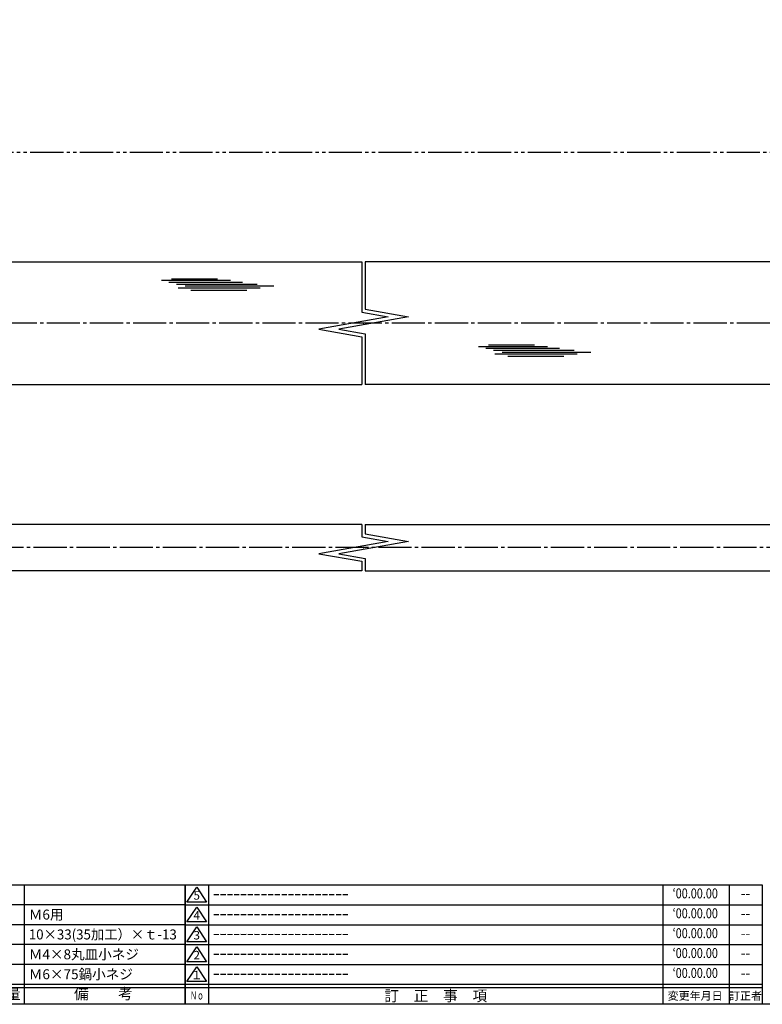
# Model space of a CAD drawing. Units: inches. Extents: x 124 to 931, y 127 to 687.
# Drawn here: x 502 to 726, y 127 to 424 of the extents above; entities that cross this region are included whole.
import ezdxf
from ezdxf.enums import TextEntityAlignment as Align

# ---------------------------------------------------------------- set-up
doc = ezdxf.new("R2010")
doc.units = ezdxf.units.IN
doc.header["$MEASUREMENT"] = 0
doc.linetypes.add('CENS', pattern=[13, 10, -1, 1, -1])
doc.linetypes.add('PHAS', pattern=[15, 10, -1, 1, -1, 1, -1])
for name, color, linetype in [('01-下書線', 251, 'Continuous'), ('02-実線-1', 7, 'Continuous'), ('03-細線', 1, 'Continuous'), ('06-中心線', 1, 'CENS'), ('07-2点鎖線', 2, 'PHAS'), ('図枠', 7, 'Continuous'), ('図枠-名称', 254, 'Continuous'), ('図枠-文字', 4, 'Continuous'), ('図枠-細線', 251, 'Continuous'), ('図枠-部品名称', 253, 'Continuous')]:
    doc.layers.add(name, color=color, linetype=linetype)
doc.styles.add('STD', font='TXT.shx', dxfattribs={"bigfont": 'bigfont.shx'})

# ---------------------------------------------------------------- blocks, each defined once
blk = doc.blocks.new('A$C337F4ABC')
for p, q in [((7.2, 36.81), (7.2, 0.81)), ((51.29, 36.81), (51.29, 0.81)), ((84.36, 36.81), (84.36, 0.81)), ((139.47, 36.81), (139.47, 0.81)), ((150.49, 36.81), (150.49, 0.81)), ((198.99, 6.81), (-0.51, 6.81))]:
    blk.add_line(p, q)
for centre in [(3.34, 33.81), (3.34, 27.81), (3.34, 21.81), (3.34, 15.81), (3.34, 9.81)]:
    blk.add_circle(centre, 2.75)
at = {"layer": '図枠'}
blk.add_lwpolyline([(-0.51, 36.81), (198.99, 36.81), (198.99, 0.81), (-0.51, 0.81)], close=True, dxfattribs=at)
at = {"layer": '図枠-細線'}
for p, q in [((198.99, 30.81), (-0.51, 30.81)), ((198.99, 24.81), (-0.51, 24.81)), ((198.99, 18.81), (-0.51, 18.81)), ((198.99, 12.81), (-0.51, 12.81)), ((198.99, 5.81), (-0.51, 5.81))]:
    blk.add_line(p, q, dxfattribs=at)
at = {"layer": '図枠-文字', "style": 'STD'}
for s, p in [('部 品 名', (27.66, 3.56)), ('材\u3000質', (67.85, 3.56)), ('仕\u3000\u3000上', (112.41, 3.56)), ('数量', (144.96, 3.56)), ('備\u3000\u3000考', (174.35, 3.56))]:
    blk.add_text(s, height=3.25, dxfattribs=at).set_placement(p, align=Align.MIDDLE)
at = {"layer": '図枠-文字', "color": 4, "style": 'STD', "width": 0.950181}
blk.add_text('Ｎｏ', height=2.5, dxfattribs=at).set_placement((1.12, 1.93), (5.71, 1.93), align=Align.FIT)
blk = doc.blocks.new('A$C503D392F')
at = {"layer": '図枠', "color": 7}
for p, q in [((7.35, 35.76), (7.35, -0.24)), ((144.35, 35.76), (144.35, -0.24)), ((164.35, 35.76), (164.35, -0.24)), ((174.35, 5.76), (0.35, 5.76))]:
    blk.add_line(p, q, dxfattribs=at)
at = {"layer": '図枠'}
blk.add_lwpolyline([(0.35, 35.76), (174.35, 35.76), (174.35, -0.24), (0.35, -0.24)], close=True, dxfattribs=at)
at = {"layer": '図枠-細線', "color": 251}
for p, q in [((0.83, 30.6), (3.83, 35.1)), ((3.83, 35.1), (6.83, 30.6)), ((0.35, 29.76), (174.35, 29.76)), ((6.83, 30.6), (0.83, 30.6)), ((0.83, 24.6), (3.83, 29.1)), ((3.83, 29.1), (6.83, 24.6)), ((6.83, 24.6), (0.83, 24.6)), ((0.35, 23.76), (174.35, 23.76)), ((0.83, 18.6), (3.83, 23.1)), ((3.83, 23.1), (6.83, 18.6)), ((6.83, 18.6), (0.83, 18.6)), ((0.35, 17.76), (174.35, 17.76)), ((0.83, 12.6), (3.83, 17.1)), ((3.83, 17.1), (6.83, 12.6)), ((6.83, 12.6), (0.83, 12.6)), ((0.35, 11.76), (174.35, 11.76)), ((0.83, 6.6), (3.83, 11.1)), ((3.83, 11.1), (6.83, 6.6)), ((6.83, 6.6), (0.83, 6.6)), ((174.35, 4.76), (0.35, 4.76))]:
    blk.add_line(p, q, dxfattribs=at)
at = {"layer": '図枠-文字', "color": 4, "style": 'STD'}
for s, p in [('5', (3.84, 32.26)), ('4', (3.84, 26.26)), ('3', (3.84, 20.26)), ('2', (3.84, 14.26)), ('１', (3.84, 8.26))]:
    blk.add_text(s, height=2.55, dxfattribs=at).set_placement(p, align=Align.MIDDLE)
at = {"layer": '図枠-文字', "color": 4, "style": 'STD', "width": 0.862069}
blk.add_text('Ｎｏ', height=2.5, dxfattribs=at).set_placement((1.83, 1.21), (6, 1.21), align=Align.FIT)
at = {"layer": '図枠-文字', "color": 4, "style": 'STD'}
for s, height, p in [('訂\u3000正\u3000事\u3000項', 3.25, (75.9, 2.33)), ('変更年月日', 2.432, (154.11, 2.33)), ('訂正者', 2.432, (169.3, 2.33))]:
    blk.add_text(s, height=height, dxfattribs=at).set_placement(p, align=Align.MIDDLE_CENTER)

msp = doc.modelspace()

# ---------------------------------------------------------------- linework, layer by layer
at = {"layer": '01-下書線', "linetype": 'Continuous'}
for p, q in [((605.619, 351.394), (605.619, 336.156)), ((606.669, 351.394), (606.669, 337.037)), ((605.619, 336.156), (613.62, 334.745)), ((606.669, 337.037), (619.667, 334.745)), ((613.62, 334.745), (592.62, 331.042)), ((619.667, 334.745), (598.667, 331.042)), ((592.62, 331.042), (605.619, 328.75)), ((598.667, 331.042), (606.669, 329.631)), ((605.619, 328.75), (605.619, 314.394)), ((606.669, 329.631), (606.669, 314.394)), ((605.619, 272.169), (605.619, 268.432)), ((606.669, 272.169), (606.669, 269.313)), ((605.619, 268.432), (613.62, 267.021)), ((606.669, 269.313), (619.667, 267.021)), ((613.62, 267.021), (592.62, 263.318)), ((619.667, 267.021), (598.667, 263.318)), ((592.62, 263.318), (605.619, 261.026)), ((598.667, 263.318), (606.669, 261.907)), ((606.669, 261.907), (606.669, 258.169)), ((605.619, 261.026), (605.619, 258.169))]:
    msp.add_line(p, q, dxfattribs=at)
at = {"layer": '01-下書線'}
for p in [(606.144, 332.894), (606.144, 265.169)]:
    msp.add_point(p, dxfattribs=at)
at = {"layer": '02-実線-1'}
for p, q in [((325.644, 351.394), (605.619, 351.394)), ((886.644, 351.394), (606.669, 351.394)), ((318.644, 314.394), (605.619, 314.394)), ((893.644, 314.394), (606.669, 314.394)), ((605.619, 272.169), (313.644, 272.169)), ((606.669, 272.169), (898.644, 272.169)), ((605.619, 258.169), (325.644, 258.169)), ((606.669, 258.169), (886.644, 258.169))]:
    msp.add_line(p, q, dxfattribs=at)
at = {"layer": '03-細線', "color": 1, "linetype": 'Continuous'}
for p, q in [((545.211, 345.788), (566.005, 345.788)), ((547.483, 345.22), (569.641, 345.22)), ((548.279, 346.242), (562.142, 346.242)), ((549.756, 344.653), (574.073, 344.653)), ((550.211, 343.517), (574.982, 343.517)), ((552.37, 344.085), (579.072, 344.085)), ((554.074, 342.836), (571.005, 342.836)), ((640.77, 325.85), (661.564, 325.85)), ((643.042, 325.283), (665.2, 325.283)), ((643.838, 326.305), (657.701, 326.305)), ((645.315, 324.715), (669.632, 324.715)), ((647.929, 324.147), (674.631, 324.147)), ((645.77, 323.579), (670.541, 323.579)), ((649.633, 322.898), (666.564, 322.898))]:
    msp.add_line(p, q, dxfattribs=at)
at = {"layer": '06-中心線'}
for p, q in [((910.644, 332.894), (301.644, 332.894)), ((893.644, 265.169), (318.644, 265.169))]:
    msp.add_line(p, q, dxfattribs=at)
at = {"layer": '07-2点鎖線'}
msp.add_line((325.644, 384.394), (886.644, 384.394), dxfattribs=at)
at = {"layer": '図枠'}
msp.add_lwpolyline([(124.371, 687.408), (931.371, 687.408), (931.371, 127.408), (124.371, 127.408)], close=True, dxfattribs=at)

# ---------------------------------------------------------------- block references
for name, p in [('A$C337F4ABC', (353.385, 126.6)), ('A$C503D392F', (552.018, 127.649))]:
    msp.add_blockref(name, p, dxfattribs=at)

# ---------------------------------------------------------------- texts
at = {"layer": '図枠-名称', "style": 'STD'}
for p in [(560.731, 160.475), (560.731, 154.475), (560.731, 148.475), (560.731, 142.475), (560.731, 136.475)]:
    msp.add_text('ｰｰｰｰｰｰｰｰｰｰｰｰｰｰｰｰｰｰｰｰ', height=3, dxfattribs=at).set_placement(p, align=Align.MIDDLE_LEFT)
at = {"layer": '図枠-名称', "style": 'STD', "width": 0.8}
for p in [(706.167, 160.475), (706.167, 154.475), (706.167, 148.475), (706.167, 142.475), (706.167, 136.475)]:
    msp.add_text('‘00.00.00', height=3, dxfattribs=at).set_placement(p, align=Align.MIDDLE)
at = {"layer": '図枠-名称', "style": 'STD'}
for p in [(721.299, 160.475), (721.299, 154.475), (721.299, 148.475), (721.299, 142.475), (721.299, 136.475)]:
    msp.add_text('--', height=3, dxfattribs=at).set_placement(p, align=Align.MIDDLE)
at = {"layer": '図枠-部品名称', "style": 'STD'}
for s, p in [('Ｍ6用', (505.234, 154.475)), ('Ｍ4×8丸皿小ネジ', (505.234, 142.475)), ('Ｍ6×75鍋小ネジ', (505.234, 136.475))]:
    msp.add_text(s, height=3, dxfattribs=at).set_placement(p, align=Align.MIDDLE_LEFT)
at = {"layer": '図枠-部品名称', "style": 'STD', "width": 0.98}
msp.add_text('10×33(35加工）×ｔ-13', height=3, dxfattribs=at).set_placement((505.234, 148.475), align=Align.MIDDLE_LEFT)

doc.saveas('drawing.dxf')
